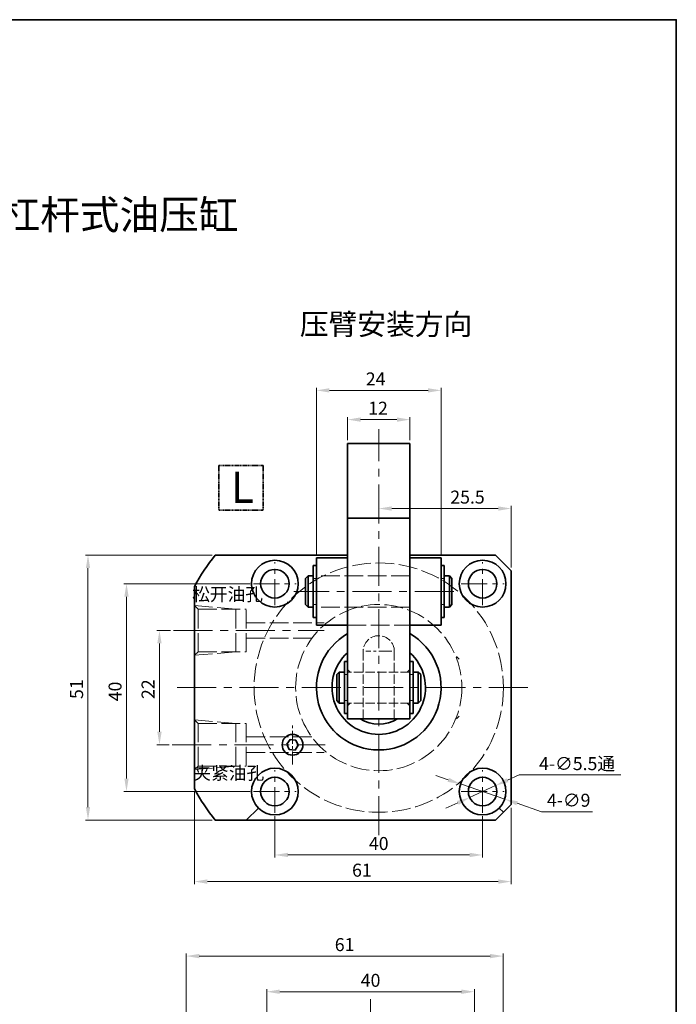
# Model space of a CAD drawing. Units: millimetres. Extents: x -942 to -678, y 651 to 958.
# Drawn here: x -804 to -678, y 769 to 958 of the extents above; entities that cross this region are included whole.
import ezdxf

# ---------------------------------------------------------------- set-up
doc = ezdxf.new("R2010")
doc.units = ezdxf.units.MM
for name, pattern in [('ACAD_ISO02W100', [15, 12, -3]), ('CENTERX2', [4, 2.5, -0.5, 0.5, -0.5]), ('EB_DASHDOTDOT', [45, 30, -3, 3, -3, 3, -3])]:
    doc.linetypes.add(name, pattern=pattern)
doc.layers.get('0').update_dxf_attribs({"lineweight": 35})
for name, color, linetype, lineweight in [('6', 6, 'CENTERX2', 13), ('7L', 3, 'Continuous', 30), ('虚线', 4, 'ACAD_ISO02W100', 13)]:
    doc.layers.add(name, color=color, linetype=linetype, lineweight=lineweight)
doc.dimstyles.new('ISO-25', dxfattribs={"dimtxt": 2.5, "dimasz": 2.5, "dimexe": 0.5, "dimexo": 0.625, "dimtad": 1, "dimtoh": 1, "dimdsep": 46, "dimtxsty": 'Standard', "dimcen": 2.5, "dimclrd": 1, "dimclre": 1, "dimclrt": 3, "dimadec": 0, "dimazin": 0, "dimtfac": 1, "dimtmove": 0, "dimatfit": 3, "dimfxl": 1, "dimlwd": 13, "dimlwe": 13, "dimarcsym": 0})

# ---------------------------------------------------------------- blocks, each defined once
blk = doc.blocks.new('*D33')
at = {"color": 1, "lineweight": 13, "transparency": 16777216}
for p, q in [((-775.03, 840.56), (-777.63, 840.56)), ((-777.13, 838.06), (-777.13, 821.06)), ((-775.29, 818.56), (-777.63, 818.56))]:
    blk.add_line(p, q, dxfattribs=at)
at = {"color": 1, "transparency": 16777216}
for points in [[(-777.55, 838.06), (-776.71, 838.06), (-777.13, 840.56)], [(-777.55, 821.06), (-776.71, 821.06), (-777.13, 818.56)]]:
    blk.add_solid(points, dxfattribs=at)
at = {"layer": 'Defpoints', "color": 0, "transparency": 16777216}
for p in [(-774.41, 840.56), (-777.13, 818.56), (-774.66, 818.56)]:
    blk.add_point(p, dxfattribs=at)
at = {"color": 3, "transparency": 16777216, "insert": (-779, 829.26), "char_height": 2.5, "attachment_point": 5, "rotation": 90}
blk.add_mtext('22', dxfattribs=at)
blk = doc.blocks.new('*D34')
at = {"color": 1, "lineweight": 13, "transparency": 16777216}
for p, q in [((-759.66, 849.56), (-783.98, 849.56)), ((-783.48, 847.06), (-783.48, 812.06)), ((-759.66, 809.56), (-783.98, 809.56))]:
    blk.add_line(p, q, dxfattribs=at)
at = {"color": 1, "transparency": 16777216}
for points in [[(-783.89, 847.06), (-783.06, 847.06), (-783.48, 849.56)], [(-783.89, 812.06), (-783.06, 812.06), (-783.48, 809.56)]]:
    blk.add_solid(points, dxfattribs=at)
at = {"layer": 'Defpoints', "color": 0, "transparency": 16777216}
for p in [(-759.03, 849.56), (-783.48, 809.56), (-759.03, 809.56)]:
    blk.add_point(p, dxfattribs=at)
at = {"color": 3, "transparency": 16777216, "insert": (-785.35, 828.82), "char_height": 2.5, "attachment_point": 5, "rotation": 90}
blk.add_mtext('40', dxfattribs=at)
blk = doc.blocks.new('*D35')
at = {"color": 1, "lineweight": 13, "transparency": 16777216}
for p, q in [((-767, 855.06), (-791.39, 855.06)), ((-790.89, 852.56), (-790.89, 806.56)), ((-767, 804.06), (-791.39, 804.06))]:
    blk.add_line(p, q, dxfattribs=at)
at = {"color": 1, "transparency": 16777216}
for points in [[(-791.3, 852.56), (-790.47, 852.56), (-790.89, 855.06)], [(-791.3, 806.56), (-790.47, 806.56), (-790.89, 804.06)]]:
    blk.add_solid(points, dxfattribs=at)
at = {"layer": 'Defpoints', "color": 0, "transparency": 16777216}
for p in [(-766.37, 855.06), (-790.89, 804.06), (-766.37, 804.06)]:
    blk.add_point(p, dxfattribs=at)
at = {"color": 3, "transparency": 16777216, "insert": (-792.76, 829.26), "char_height": 2.5, "attachment_point": 5, "rotation": 90}
blk.add_mtext('51', dxfattribs=at)
blk = doc.blocks.new('*D36')
at = {"color": 1, "lineweight": 13, "transparency": 16777216}
for p, q in [((-770.41, 809.44), (-770.41, 791.73)), ((-709.41, 806.43), (-709.41, 791.73)), ((-767.91, 792.23), (-711.91, 792.23))]:
    blk.add_line(p, q, dxfattribs=at)
at = {"color": 1, "transparency": 16777216}
for points in [[(-767.91, 792.65), (-767.91, 791.81), (-770.41, 792.23)], [(-711.91, 792.65), (-711.91, 791.81), (-709.41, 792.23)]]:
    blk.add_solid(points, dxfattribs=at)
at = {"layer": 'Defpoints', "color": 0, "transparency": 16777216}
for p in [(-770.41, 810.06), (-709.41, 807.06), (-709.41, 792.23)]:
    blk.add_point(p, dxfattribs=at)
at = {"color": 3, "transparency": 16777216, "insert": (-738.15, 794.1), "char_height": 2.5, "attachment_point": 5}
blk.add_mtext('61', dxfattribs=at)
blk = doc.blocks.new('*D26')
at = {"color": 1, "lineweight": 13, "transparency": 16777216}
for p, q in [((-707.86, 812.78), (-710.14, 811.74)), ((-688.28, 812.78), (-707.86, 812.78)), ((-717.41, 808.41), (-712.41, 810.7)), ((-719.68, 807.37), (-721.96, 806.33))]:
    blk.add_line(p, q, dxfattribs=at)
at = {"color": 1, "transparency": 16777216}
for points in [[(-710.31, 812.12), (-709.96, 811.36), (-712.41, 810.7)], [(-719.86, 807.75), (-719.51, 806.99), (-717.41, 808.41)]]:
    blk.add_solid(points, dxfattribs=at)
at = {"layer": 'Defpoints', "color": 0, "transparency": 16777216}
for p in [(-712.41, 810.7), (-717.41, 808.41)]:
    blk.add_point(p, dxfattribs=at)
at = {"color": 3, "transparency": 16777216, "insert": (-696.72, 814.93), "char_height": 2.5, "attachment_point": 5}
blk.add_mtext('4-∅5.5{\\fSimSun|b0|i0|c134|p54;通}', dxfattribs=at)
blk = doc.blocks.new('*D27')
at = {"color": 1, "lineweight": 13, "transparency": 16777216}
for p, q in [((-721.53, 811.81), (-723.9, 812.62)), ((-719.17, 811.01), (-710.65, 808.1)), ((-703.55, 805.68), (-708.28, 807.3)), ((-693.76, 805.68), (-703.55, 805.68))]:
    blk.add_line(p, q, dxfattribs=at)
at = {"color": 1, "transparency": 16777216}
for points in [[(-721.4, 812.21), (-721.67, 811.42), (-719.17, 811.01)], [(-708.15, 807.69), (-708.42, 806.9), (-710.65, 808.1)]]:
    blk.add_solid(points, dxfattribs=at)
at = {"layer": 'Defpoints', "color": 0, "transparency": 16777216}
for p in [(-719.17, 811.01), (-710.65, 808.1)]:
    blk.add_point(p, dxfattribs=at)
at = {"color": 3, "transparency": 16777216, "insert": (-698.34, 807.56), "char_height": 2.5, "attachment_point": 5}
blk.add_mtext('4-∅9', dxfattribs=at)
blk = doc.blocks.new('*D37')
at = {"color": 1, "lineweight": 13, "transparency": 16777216}
for p, q in [((-740.91, 877.18), (-740.91, 881.64)), ((-728.91, 877.18), (-728.91, 881.64)), ((-738.41, 881.14), (-731.41, 881.14))]:
    blk.add_line(p, q, dxfattribs=at)
at = {"color": 1, "transparency": 16777216}
for points in [[(-738.41, 881.56), (-738.41, 880.72), (-740.91, 881.14)], [(-731.41, 881.56), (-731.41, 880.72), (-728.91, 881.14)]]:
    blk.add_solid(points, dxfattribs=at)
at = {"layer": 'Defpoints', "color": 0, "transparency": 16777216}
for p in [(-728.91, 881.14), (-740.91, 876.56), (-728.91, 876.56)]:
    blk.add_point(p, dxfattribs=at)
at = {"color": 3, "transparency": 16777216, "insert": (-735.05, 883.01), "char_height": 2.5, "attachment_point": 5}
blk.add_mtext('12', dxfattribs=at)
blk = doc.blocks.new('*D38')
at = {"color": 1, "lineweight": 13, "transparency": 16777216}
for p, q in [((-746.91, 855.18), (-746.91, 887.27)), ((-722.91, 855.18), (-722.91, 887.27)), ((-725.41, 886.77), (-744.41, 886.77))]:
    blk.add_line(p, q, dxfattribs=at)
at = {"color": 1, "transparency": 16777216}
for points in [[(-744.41, 887.18), (-744.41, 886.35), (-746.91, 886.77)], [(-725.41, 887.18), (-725.41, 886.35), (-722.91, 886.77)]]:
    blk.add_solid(points, dxfattribs=at)
at = {"layer": 'Defpoints', "color": 0, "transparency": 16777216}
for p in [(-746.91, 886.77), (-746.91, 854.56), (-722.91, 854.56)]:
    blk.add_point(p, dxfattribs=at)
at = {"color": 3, "transparency": 16777216, "insert": (-735.51, 888.64), "char_height": 2.5, "attachment_point": 5}
blk.add_mtext('24', dxfattribs=at)
blk = doc.blocks.new('*D40')
at = {"color": 1, "lineweight": 13, "transparency": 16777216}
for p, q in [((-754.91, 804.81), (-754.91, 796.85)), ((-714.91, 804.81), (-714.91, 796.85)), ((-752.41, 797.35), (-717.41, 797.35))]:
    blk.add_line(p, q, dxfattribs=at)
at = {"color": 1, "transparency": 16777216}
for points in [[(-752.41, 797.77), (-752.41, 796.94), (-754.91, 797.35)], [(-717.41, 797.77), (-717.41, 796.94), (-714.91, 797.35)]]:
    blk.add_solid(points, dxfattribs=at)
at = {"layer": 'Defpoints', "color": 0, "transparency": 16777216}
for p in [(-754.91, 805.43), (-714.91, 805.43), (-714.91, 797.35)]:
    blk.add_point(p, dxfattribs=at)
at = {"color": 3, "transparency": 16777216, "insert": (-734.91, 799.23), "char_height": 2.5, "attachment_point": 5}
blk.add_mtext('40', dxfattribs=at)
blk = doc.blocks.new('*D41')
at = {"color": 1, "lineweight": 13, "transparency": 16777216}
for p, q in [((-734.91, 862.77), (-734.91, 864.53)), ((-709.41, 852.68), (-709.41, 864.53)), ((-711.91, 864.03), (-732.41, 864.03))]:
    blk.add_line(p, q, dxfattribs=at)
at = {"color": 1, "transparency": 16777216}
for points in [[(-732.41, 864.44), (-732.41, 863.61), (-734.91, 864.03)], [(-711.91, 864.44), (-711.91, 863.61), (-709.41, 864.03)]]:
    blk.add_solid(points, dxfattribs=at)
at = {"layer": 'Defpoints', "color": 0, "transparency": 16777216}
for p in [(-734.91, 864.03), (-734.91, 862.15), (-709.41, 852.06)]:
    blk.add_point(p, dxfattribs=at)
at = {"color": 3, "transparency": 16777216, "insert": (-717.82, 865.9), "char_height": 2.5, "attachment_point": 5}
blk.add_mtext('25.5', dxfattribs=at)
blk = doc.blocks.new('*D45')
at = {"color": 1, "lineweight": 13, "transparency": 16777216}
for p, q in [((-756.48, 765.97), (-756.48, 771.53)), ((-716.48, 765.97), (-716.48, 771.53)), ((-753.98, 771.03), (-718.98, 771.03))]:
    blk.add_line(p, q, dxfattribs=at)
at = {"color": 1, "transparency": 16777216}
for points in [[(-753.98, 771.45), (-753.98, 770.61), (-756.48, 771.03)], [(-718.98, 771.45), (-718.98, 770.61), (-716.48, 771.03)]]:
    blk.add_solid(points, dxfattribs=at)
at = {"layer": 'Defpoints', "color": 0, "transparency": 16777216}
for p in [(-716.48, 771.03), (-756.48, 765.34), (-716.48, 765.34)]:
    blk.add_point(p, dxfattribs=at)
at = {"color": 3, "transparency": 16777216, "insert": (-736.48, 772.9), "char_height": 2.5, "attachment_point": 5}
blk.add_mtext('40', dxfattribs=at)
blk = doc.blocks.new('*D49')
at = {"color": 1, "lineweight": 13, "transparency": 16777216}
for p, q in [((-771.98, 761.34), (-771.98, 778.39)), ((-769.48, 777.89), (-713.48, 777.89)), ((-710.98, 764.34), (-710.98, 778.39))]:
    blk.add_line(p, q, dxfattribs=at)
at = {"color": 1, "transparency": 16777216}
for points in [[(-769.48, 778.31), (-769.48, 777.47), (-771.98, 777.89)], [(-713.48, 778.31), (-713.48, 777.47), (-710.98, 777.89)]]:
    blk.add_solid(points, dxfattribs=at)
at = {"layer": 'Defpoints', "color": 0, "transparency": 16777216}
for p in [(-710.98, 777.89), (-710.98, 763.72), (-771.98, 760.71)]:
    blk.add_point(p, dxfattribs=at)
at = {"color": 3, "transparency": 16777216, "insert": (-741.48, 779.77), "char_height": 2.5, "attachment_point": 5}
blk.add_mtext('61', dxfattribs=at)

msp = doc.modelspace()

# ---------------------------------------------------------------- linework, layer by layer
for p, q in [((-740.909, 876.556), (-740.909, 823.556)), ((-740.909, 876.556), (-728.909, 876.556)), ((-728.909, 823.556), (-728.909, 876.556)), ((-728.909, 862.148), (-740.909, 862.148)), ((-766.373, 855.056), (-740.909, 855.056)), ((-728.909, 855.056), (-712.409, 855.056)), ((-712.409, 855.056), (-709.409, 852.056)), ((-747.509, 843.056), (-747.509, 853.056)), ((-746.909, 853.056), (-747.509, 853.056)), ((-746.909, 854.556), (-746.909, 841.556)), ((-740.909, 854.556), (-746.909, 854.556)), ((-722.909, 854.556), (-728.909, 854.556)), ((-722.909, 841.556), (-722.909, 854.556)), ((-722.909, 853.056), (-722.309, 853.056)), ((-722.309, 843.056), (-722.309, 853.056)), ((-749.009, 850.556), (-748.509, 851.056)), ((-748.509, 851.056), (-747.509, 851.056)), ((-748.509, 845.056), (-748.509, 851.056)), ((-721.309, 851.056), (-722.309, 851.056)), ((-720.809, 850.556), (-721.309, 851.056)), ((-721.309, 845.056), (-721.309, 851.056)), ((-709.409, 852.056), (-709.409, 829.556)), ((-770.409, 810.062), (-770.409, 849.049)), ((-749.009, 850.556), (-749.009, 845.556)), ((-720.809, 850.556), (-720.809, 845.556)), ((-749.009, 845.556), (-748.509, 845.056)), ((-720.809, 845.556), (-721.309, 845.056)), ((-747.509, 845.056), (-748.509, 845.056)), ((-722.309, 845.056), (-721.309, 845.056)), ((-746.909, 843.056), (-747.509, 843.056)), ((-740.909, 841.556), (-746.909, 841.556)), ((-722.909, 841.556), (-728.909, 841.556)), ((-722.909, 843.056), (-722.309, 843.056)), ((-709.409, 841.556), (-709.409, 842.556)), ((-741.509, 824.556), (-741.509, 834.556)), ((-740.909, 834.556), (-741.509, 834.556)), ((-728.909, 834.556), (-728.309, 834.556)), ((-728.309, 824.556), (-728.309, 834.556)), ((-743.009, 832.056), (-742.509, 832.556)), ((-743.009, 832.056), (-743.009, 827.056)), ((-742.509, 832.556), (-741.509, 832.556)), ((-742.509, 826.556), (-742.509, 832.556)), ((-727.309, 832.556), (-728.309, 832.556)), ((-726.809, 832.056), (-727.309, 832.556)), ((-727.309, 826.556), (-727.309, 832.556)), ((-726.809, 832.056), (-726.809, 827.056)), ((-709.409, 829.556), (-709.409, 807.056)), ((-743.009, 827.056), (-742.509, 826.556)), ((-741.509, 826.556), (-742.509, 826.556)), ((-728.309, 826.556), (-727.309, 826.556)), ((-726.809, 827.056), (-727.309, 826.556)), ((-740.909, 824.556), (-741.509, 824.556)), ((-728.909, 824.556), (-728.309, 824.556)), ((-740.909, 823.556), (-728.909, 823.556)), ((-758.091, 806.374), (-760.409, 804.056)), ((-709.409, 807.056), (-712.409, 804.056)), ((-711.727, 806.374), (-710.909, 805.556)), ((-712.409, 804.056), (-766.373, 804.056))]:
    msp.add_line(p, q)
at = {"color": 2, "linetype": 'EB_DASHDOTDOT', "ltscale": 0.01}
for p, q in [((-765.68, 872.313), (-765.68, 863.739)), ((-765.68, 872.313), (-757.175, 872.313)), ((-757.175, 872.313), (-757.175, 863.739)), ((-765.68, 863.739), (-757.175, 863.739))]:
    msp.add_line(p, q, dxfattribs=at)
for points in [[(-942.021, 958.108), (-677.615, 958.108), (-677.615, 651.485), (-942.021, 651.485)], [(-752.623, 818.648), (-752.146, 817.637), (-751.032, 817.545), (-750.396, 818.464), (-750.873, 819.474), (-751.987, 819.566)]]:
    msp.add_lwpolyline(points, close=True)
for centre, radius in [((-754.909, 849.556), 4.5), ((-714.909, 849.556), 4.5), ((-754.909, 849.556), 2.75), ((-714.909, 849.556), 2.75), ((-751.509, 818.556), 2), ((-754.909, 809.556), 4.5), ((-714.909, 809.556), 4.5), ((-754.909, 809.556), 2.75), ((-714.909, 809.556), 2.75)]:
    msp.add_circle(centre, radius)
for radius, start, end in [(40.5, 140.9772, 151.22814), (12, 120, 60), (9, 131.81031, 48.18969), (7, 238.99728, 301.00272), (40.5, 208.77186, 219.0228)]:
    msp.add_arc((-734.909, 829.556), radius, start, end)
at = {"layer": '6', "ltscale": 3}
for p, q in [((-734.909, 801.168), (-734.909, 879.319)), ((-720.472, 848.056), (-751.275, 848.056)), ((-774.41, 840.556), (-745.429, 840.556)), ((-773.708, 829.556), (-706.15, 829.556)), ((-774.664, 818.556), (-745.233, 818.556)), ((-736.475, 692.237), (-736.475, 769.606))]:
    msp.add_line(p, q, dxfattribs=at)
at = {"layer": '6', "ltscale": 2}
for p, q in [((-754.909, 845.431), (-754.909, 853.681)), ((-714.909, 845.431), (-714.909, 853.681)), ((-759.034, 849.556), (-750.784, 849.556)), ((-719.034, 849.556), (-710.784, 849.556)), ((-754.909, 805.431), (-754.909, 813.681)), ((-714.909, 805.431), (-714.909, 813.681)), ((-759.034, 809.556), (-750.784, 809.556)), ((-719.034, 809.556), (-710.784, 809.556))]:
    msp.add_line(p, q, dxfattribs=at)
at = {"layer": '6'}
for p, q in [((-732.409, 836.556), (-737.409, 836.556)), ((-751.509, 814.763), (-751.509, 822.349))]:
    msp.add_line(p, q, dxfattribs=at)
at = {"layer": '虚线', "ltscale": 0.3}
for p, q in [((-728.909, 851.056), (-746.909, 851.056)), ((-746.909, 850.556), (-747.509, 850.556)), ((-722.909, 850.556), (-722.309, 850.556)), ((-762.409, 844.656), (-770.409, 845.337)), ((-770.409, 845.337), (-769.668, 844.656)), ((-746.909, 845.556), (-747.509, 845.556)), ((-722.909, 845.556), (-722.309, 845.556)), ((-769.668, 844.656), (-760.409, 844.656)), ((-769.668, 836.456), (-769.668, 844.656)), ((-762.409, 836.456), (-762.409, 844.656)), ((-760.409, 836.456), (-760.409, 844.656)), ((-728.909, 845.056), (-746.909, 845.056)), ((-760.409, 842.056), (-745.429, 842.056)), ((-740.909, 841.556), (-728.909, 841.556)), ((-760.409, 839.056), (-747.783, 839.056)), ((-762.409, 836.456), (-770.409, 835.774)), ((-770.409, 835.774), (-769.668, 836.456)), ((-769.668, 836.456), (-760.409, 836.456)), ((-719.909, 835.556), (-719.409, 835.056)), ((-740.909, 832.056), (-741.509, 832.056)), ((-728.909, 832.056), (-728.309, 832.056)), ((-740.909, 827.056), (-741.509, 827.056)), ((-728.909, 827.056), (-728.309, 827.056)), ((-762.409, 822.656), (-770.409, 823.337)), ((-770.409, 823.337), (-769.668, 822.656)), ((-769.668, 822.656), (-760.409, 822.656)), ((-769.668, 822.656), (-769.668, 814.456)), ((-762.409, 822.656), (-762.409, 814.456)), ((-760.409, 822.656), (-760.409, 814.456)), ((-719.909, 823.556), (-719.409, 824.056)), ((-760.409, 820.056), (-747.783, 820.056)), ((-760.409, 817.056), (-745.429, 817.056)), ((-762.409, 814.456), (-770.409, 813.774)), ((-770.409, 813.774), (-769.668, 814.456)), ((-769.668, 814.456), (-760.409, 814.456))]:
    msp.add_line(p, q, dxfattribs=at)
at = {"layer": '虚线', "ltscale": 0.15}
for p, q in [((-737.909, 823.556), (-737.909, 836.556)), ((-731.909, 823.556), (-731.909, 836.556)), ((-740.409, 832.556), (-740.909, 833.056)), ((-737.909, 832.556), (-740.909, 832.556)), ((-728.909, 832.556), (-737.909, 832.556)), ((-729.409, 832.556), (-728.909, 833.056)), ((-737.909, 826.556), (-740.909, 826.556)), ((-740.909, 826.056), (-740.409, 826.556)), ((-728.909, 826.556), (-737.909, 826.556)), ((-728.909, 826.056), (-729.409, 826.556))]:
    msp.add_line(p, q, dxfattribs=at)
at = {"layer": '虚线', "ltscale": 0.3}
for radius in [24, 16]:
    msp.add_circle((-734.909, 829.556), radius, dxfattribs=at)
at = {"layer": '虚线', "ltscale": 0.15}
msp.add_arc((-734.909, 836.556), 3, 0, 180, dxfattribs=at)

# ---------------------------------------------------------------- texts
at = {"layer": '7L', "attachment_point": 2}
for s, insert, char_height in [('{\\fSimSun|b0|i0|c134|p2;CLKA-048(048L/048R)杠杆式油压缸}', (-823.098, 923.373), 5.6), ('{\\fSimSun|b0|i0|c134|p2;\\H0.7547x;压臂安装方向}', (-733.504, 901.52), 5.37442), ('{\\fSimSun|b0|i0|c134|p2;L}', (-761.143, 871.118), 6), ('{\\fFangSong_GB2312|b0|i0|c134|p49;松开油孔}', (-764.011, 848.772), 2.5), ('{\\fFangSong_GB2312|b0|i0|c134|p49;夹紧油孔}', (-763.781, 814.37), 2.5)]:
    msp.add_mtext(s, dxfattribs=dict(at, insert=insert, char_height=char_height))

# ---------------------------------------------------------------- dimensions: what is measured, and where the dimension line sits
for base, p1, p2, angle, picture, middle in [((-746.909, 886.766), (-722.909, 854.556), (-746.909, 854.556), 180, '*D38', (-735.511, 886.766)), ((-728.909, 881.139), (-740.909, 876.556), (-728.909, 876.556), 180, '*D37', (-735.052, 881.139)), ((-790.886, 804.056), (-766.373, 855.056), (-766.373, 804.056), 90, '*D35', (-790.886, 829.261)), ((-783.476, 809.556), (-759.034, 849.556), (-759.034, 809.556), 90, '*D34', (-783.476, 828.819)), ((-777.129, 818.556), (-774.41, 840.556), (-774.664, 818.556), 90, '*D33', (-777.129, 829.265))]:
    dim = msp.add_linear_dim(base=base, p1=p1, p2=p2, angle=angle, dimstyle='ISO-25')
    dim.commit()
    dim.dimension.update_dxf_attribs({"geometry": picture, "text_midpoint": middle, "dimtype": 160})
for base, p1, p2, picture, middle in [((-734.909, 864.028), (-709.409, 852.056), (-734.909, 862.148), '*D41', (-717.817, 864.028)), ((-709.409, 792.228), (-770.409, 810.062), (-709.409, 807.056), '*D36', (-738.153, 792.228)), ((-716.475, 771.029), (-756.475, 765.343), (-716.475, 765.343), '*D45', (-736.478, 771.029))]:
    dim = msp.add_linear_dim(base=base, p1=p1, p2=p2, dimstyle='ISO-25')
    dim.commit()
    dim.dimension.update_dxf_attribs({"geometry": picture, "text_midpoint": middle, "dimtype": 160})
dim = msp.add_diameter_dim_2p(p1=(-717.409, 808.411), p2=(-712.408, 810.7), text='4-<>{\\fSimSun|b0|i0|c134|p54;通}', dimstyle='ISO-25')
dim.commit()
dim.dimension.update_dxf_attribs({"geometry": '*D26', "text_midpoint": (-696.724, 812.781), "dimtype": 163})
dim = msp.add_diameter_dim_2p(p1=(-719.168, 811.008), p2=(-710.65, 808.103), text='4-<>', dimstyle='ISO-25')
dim.commit()
dim.dimension.update_dxf_attribs({"geometry": '*D27', "text_midpoint": (-698.343, 807.558)})
for base, p1, p2, picture, middle in [((-714.909, 797.352), (-754.909, 805.431), (-714.909, 805.431), '*D40', (-734.909, 799.227)), ((-710.975, 777.891), (-771.975, 760.712), (-710.975, 763.718), '*D49', (-741.475, 779.766))]:
    dim = msp.add_linear_dim(base=base, p1=p1, p2=p2, dimstyle='ISO-25')
    dim.commit()
    dim.dimension.update_dxf_attribs({"geometry": picture, "text_midpoint": middle})

doc.saveas('drawing.dxf')
